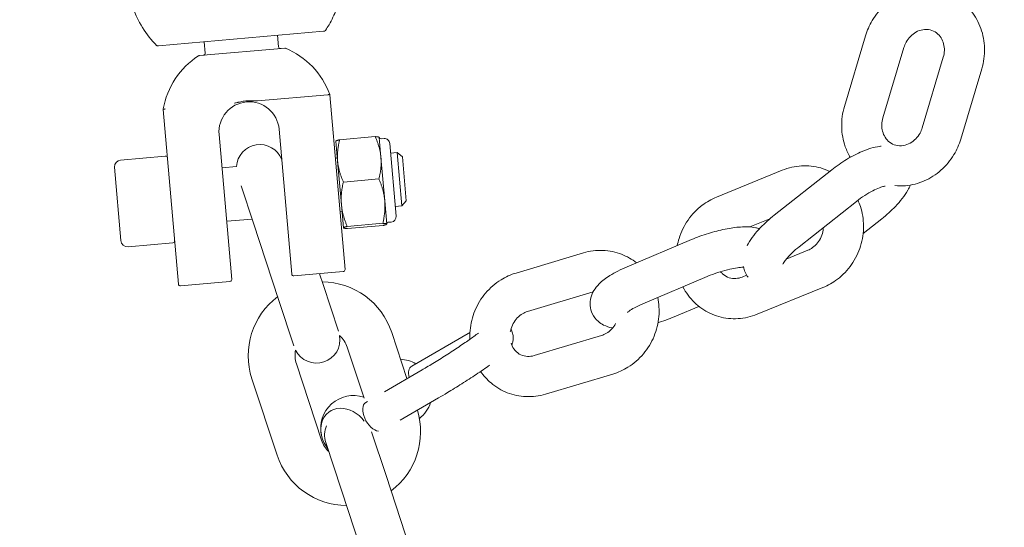
# Model space of a CAD drawing. Units: millimetres. Extents: x -12446 to 12600, y 0 to 19622.
# Drawn here: x 8099 to 8246, y 15852 to 15928 of the extents above; entities that cross this region are included whole.
import ezdxf

# ---------------------------------------------------------------- set-up
doc = ezdxf.new("R2010")
doc.units = ezdxf.units.MM
doc.header["$LTSCALE"] = 60
doc.layers.add('Arêtes visibles(ISO)', color=7, linetype='Continuous', lineweight=18)
doc.layers.add('Cotes(ISO)', color=7, linetype='Continuous', lineweight=25)
doc.styles.add('cote kaso', font='arial.ttf')
doc.dimstyles.new('KASO MM', dxfattribs={"dimscale": 60, "dimtxt": 2.2, "dimasz": 2.5, "dimexe": 0.5, "dimexo": 0, "dimgap": 0.3, "dimtad": 1, "dimtoh": 1, "dimlfac": 0.001, "dimrnd": 1e-08, "dimtxsty": 'cote kaso', "dimcen": 0.09, "dimdle": 10, "dimclrd": 7, "dimclre": 7, "dimclrt": 7, "dimazin": 0, "dimtfac": 1.136364, "dimtmove": 0, "dimatfit": 3, "dimfxl": 0, "dimtolj": 1, "dimtzin": 0, "dimlwd": 25, "dimlwe": 25, "dimarcsym": 0})

# ---------------------------------------------------------------- blocks, each defined once
blk = doc.blocks.new('*D35')
at = {"layer": 'Cotes(ISO)', "color": 7, "linetype": 'Continuous', "lineweight": 25}
for p, q in [((7386.59, 13649.17), (7386.59, 16892.95)), ((10769.12, 13649.19), (10769.12, 16892.95)), ((7536.59, 16862.95), (10619.12, 16862.95))]:
    blk.add_line(p, q, dxfattribs=at)
at = {"layer": 'Cotes(ISO)', "color": 7, "linetype": 'Continuous'}
for points in [[(7536.59, 16887.95), (7536.59, 16837.95), (7386.59, 16862.95)], [(10619.12, 16887.95), (10619.12, 16837.95), (10769.12, 16862.95)]]:
    blk.add_solid(points, dxfattribs=at)
at = {"layer": 'Defpoints', "color": 0, "linetype": 'Continuous'}
for p in [(10769.12, 16862.95), (7386.59, 13649.17), (10769.12, 13649.19)]:
    blk.add_point(p, dxfattribs=at)
at = {"layer": 'Cotes(ISO)', "color": 7, "linetype": 'Continuous', "lineweight": 25, "insert": (8734.52, 17039.6), "char_height": 132, "attachment_point": 1, "style": 'cote kaso'}
blk.add_mtext('\\A1;3,38{ m}', dxfattribs=at)

msp = doc.modelspace()

# ---------------------------------------------------------------- linework, layer by layer
at = {"layer": 'Arêtes visibles(ISO)'}
for p, q in [((8144.076, 15926.406), (8119.441, 15924.251)), ((8137.386, 15924.114), (8137.238, 15925.808)), ((8225.087, 15925.717), (8221.948, 15915.193)), ((8138.397, 15923.902), (8125.532, 15922.776)), ((8126.428, 15923.156), (8126.279, 15924.849)), ((8230.837, 15924.002), (8227.698, 15913.478)), ((8233.579, 15912.011), (8236.718, 15922.535)), ((8239.328, 15910.296), (8242.467, 15920.82)), ((8144.74, 15916.928), (8134.25, 15916.01)), ((8147.322, 15890.854), (8145.042, 15916.914)), ((8120.138, 15914.736), (8122.418, 15888.675)), ((8120.436, 15914.762), (8120.388, 15914.802)), ((8130.387, 15889.372), (8128.496, 15910.99)), ((8137.462, 15911.774), (8139.353, 15890.157)), ((8146.513, 15910.212), (8151.831, 15910.677)), ((8145.948, 15910.007), (8145.951, 15910.013)), ((8145.948, 15910.007), (8146.21, 15907.006)), ((8152.423, 15910.573), (8152.419, 15910.579)), ((8152.686, 15907.573), (8152.423, 15910.573)), ((8153.142, 15910.385), (8152.694, 15910.346)), ((8154.009, 15909.658), (8154.959, 15898.8)), ((8120.445, 15907.776), (8113.771, 15907.192)), ((8154.135, 15908.214), (8155.131, 15908.301)), ((8155.829, 15900.331), (8155.131, 15908.301)), ((8155.89, 15907.665), (8155.131, 15908.301)), ((8145.867, 15907.49), (8146.166, 15907.516)), ((8146.21, 15907.006), (8146.776, 15900.537)), ((8153.252, 15901.104), (8152.686, 15907.573)), ((8155.89, 15907.665), (8156.465, 15901.09)), ((8113.82, 15895.15), (8112.862, 15906.108)), ((8128.932, 15906.009), (8131.112, 15906.199)), ((8202.848, 15901.663), (8212.66, 15905.655)), ((8211.458, 15898.957), (8220.041, 15905.73)), ((8131.785, 15903.338), (8133.621, 15897.782)), ((8147.065, 15903.902), (8152.383, 15904.368)), ((8146.776, 15900.537), (8147.08, 15897.062)), ((8153.556, 15897.629), (8153.252, 15901.104)), ((8156.465, 15901.09), (8155.829, 15900.331)), ((8215.175, 15894.247), (8223.758, 15901.02)), ((8146.564, 15899.521), (8146.863, 15899.547)), ((8154.833, 15900.244), (8155.829, 15900.331)), ((8129.629, 15898.039), (8133.426, 15898.371)), ((8137.385, 15886.388), (8133.621, 15897.782)), ((8147.645, 15897.273), (8152.963, 15897.738)), ((8147.673, 15896.953), (8152.991, 15897.418)), ((8153.556, 15897.623), (8153.553, 15897.617)), ((8153.556, 15897.623), (8153.556, 15897.629)), ((8154.232, 15897.933), (8153.783, 15897.894)), ((8207.794, 15897.198), (8210.809, 15898.424)), ((8227.522, 15898.408), (8224.746, 15896.217)), ((8147.08, 15897.062), (8147.081, 15897.056)), ((8147.081, 15897.056), (8147.085, 15897.051)), ((8121.578, 15894.825), (8114.904, 15894.241)), ((8189.467, 15891.241), (8199.084, 15895.312)), ((8172.869, 15890.32), (8182.945, 15893.327)), ((8216.478, 15893.715), (8213.253, 15892.403)), ((8139.678, 15889.884), (8147.05, 15890.529)), ((8144.032, 15888.584), (8143.492, 15890.218)), ((8122.743, 15888.402), (8130.114, 15889.047)), ((8146.328, 15881.635), (8144.032, 15888.584)), ((8191.806, 15885.715), (8201.423, 15889.787)), ((8207.328, 15889.992), (8206.666, 15889.723)), ((8174.584, 15884.571), (8184.386, 15887.495)), ((8218.739, 15888.158), (8208.927, 15884.165)), ((8137.385, 15886.388), (8139.681, 15879.439)), ((8200.204, 15885.331), (8196.831, 15883.903)), ((8154.29, 15881.441), (8156.567, 15874.552)), ((8157.283, 15876.399), (8165.701, 15881.265)), ((8185.635, 15880.99), (8175.559, 15877.983)), ((8147.644, 15879.245), (8150.152, 15871.654)), ((8143.812, 15865.341), (8140.048, 15876.736)), ((8153.192, 15872.602), (8158.866, 15875.881)), ((8137.166, 15863.146), (8133.401, 15874.54)), ((8187.35, 15875.24), (8177.274, 15872.234)), ((8150.423, 15871.001), (8150.697, 15871.159)), ((8155.565, 15868.36), (8161.298, 15871.674)), ((8153.443, 15860.098), (8151.289, 15866.617)), ((8144.444, 15865.024), (8146.797, 15857.902)), ((8157.208, 15848.704), (8153.443, 15860.098)), ((8150.561, 15846.508), (8146.797, 15857.902))]:
    msp.add_line(p, q, dxfattribs=at)
for centre, radius, start, end in [((8137.685, 15924.141), 0.3, 185, 275), ((8133.768, 15912.836), 12, 20.26253, 67.25019), ((8131.949, 15912.677), 12, 123.11054, 169.73747), ((8125.558, 15922.477), 0.3, 95, 123.11054), ((8126.129, 15923.13), 0.3, 275, 5), ((8144.744, 15916.888), 0.3, 5, 13.55879), ((8132.979, 15911.382), 4.5, 5, 185), ((8120.436, 15914.762), 0.3, 176.44121, 185), ((8134.591, 15906.001), 3.5, 21.12485, 176.77718), ((8152.672, 15910.595), 0.25, 185, 275), ((8153.212, 15909.588), 0.8, 5, 95), ((8120.471, 15907.477), 0.3, 5, 95), ((8113.858, 15906.196), 1, 95, 185), ((8153.805, 15897.645), 0.25, 95, 185), ((8154.162, 15898.73), 0.8, 275, 5), ((8114.817, 15895.238), 1, 185, 275), ((8121.552, 15895.124), 0.3, 275, 5), ((8139.652, 15890.183), 0.3, 185, 275), ((8147.024, 15890.828), 0.3, 275, 5), ((8122.716, 15888.701), 0.3, 185, 275), ((8130.088, 15889.346), 0.3, 275, 5), ((8143.846, 15877.991), 11, 18.2827, 89.7297), ((8143.846, 15877.991), 11, 126.83571, 198.2827), ((8143.061, 15880.364), 3.5, 206.49591, 10.06949), ((8143.846, 15877.991), 4, 18.2827, 48.2827), ((8143.846, 15877.991), 4, 168.2827, 198.2827), ((8155.416, 15872.513), 4.93, 59.56072, 87.71072), ((8148.581, 15867.129), 4.9, 71.83404, 191.9251), ((8155.416, 15872.513), 4.93, 307.61395, 341.90766), ((8147.61, 15866.596), 11, 306.83571, 17.13755), ((8147.767, 15866.122), 3.5, 156.83293, 198.2827), ((8147.61, 15866.596), 4, 198.2827, 227.23773), ((8147.61, 15866.596), 11, 198.2827, 269.7297)]:
    msp.add_arc(centre, radius, start, end, dxfattribs=at)
for centre, major_axis, ratio, start_param, end_param in [((8158.499, 15874.296), (-1.216, 2.104), 0.5573831, 0, 1.0593672), ((8151.639, 15868.897), (-1.216, 2.104), 0.5573831, 0, 2.7499226), ((8147.413, 15866.218), (-2.572, 3.297), 0.8146487, 4.6809173, 7.8634485)]:
    msp.add_ellipse(centre, major_axis=major_axis, ratio=ratio, start_param=start_param, end_param=end_param, dxfattribs=at)
for points, knots in [([(8144.387, 15926.545), (8144.573, 15926.821), (8144.751, 15927.105), (8145.34, 15928.111), (8145.712, 15928.875), (8146.026, 15929.684), (8146.303, 15930.397), (8146.537, 15931.155), (8146.916, 15932.828), (8147.044, 15933.748), (8147.091, 15934.68)], [-0.9521833, -0.9521833, -0.9521833, -0.9521833, -0.83749809, -0.83749809, -0.55833206, -0.55833206, -0.55833206, -0.31249653, -0.31249653, -0.03546562, -0.03546562, -0.03546562, -0.03546562]), ([(8115.033, 15931.886), (8115.371, 15930.4), (8115.927, 15928.975), (8117.183, 15926.689), (8117.854, 15925.744), (8118.582, 15924.909), (8118.755, 15924.711), (8118.931, 15924.519), (8119.11, 15924.334)], [-1.69060954, -1.69060954, -1.69060954, -1.69060954, -1.23889669, -1.23889669, -0.86247943, -0.86247943, -0.86247943, -0.77318658, -0.77318658, -0.77318658, -0.77318658]), ([(8230.688, 15931.997), (8230.64, 15931.977), (8230.592, 15931.957), (8229.634, 15931.541), (8228.788, 15931.001), (8227.281, 15929.675), (8226.624, 15928.885), (8225.668, 15927.295), (8225.327, 15926.521), (8225.087, 15925.717)], [5.98430487, 5.98430487, 5.98430487, 5.98430487, 6.00124621, 6.00124621, 6.32268904, 6.32268904, 6.65112702, 6.65112702, 6.92252864, 6.92252864, 6.92252864, 6.92252864]), ([(8242.467, 15920.82), (8242.761, 15921.803), (8242.901, 15922.832), (8242.857, 15924.869), (8242.674, 15925.877), (8242.003, 15927.761), (8241.52, 15928.639), (8240.307, 15930.167), (8239.584, 15930.823), (8238.671, 15931.404), (8238.57, 15931.466), (8238.468, 15931.525)], [3.780936, 3.780936, 3.780936, 3.780936, 4.1128111, 4.1128111, 4.4406865, 4.4406865, 4.7611357, 4.7611357, 5.0733498, 5.0733498, 5.1116898, 5.1116898, 5.1116898, 5.1116898]), ([(8144.165, 15926.414), (8144.204, 15926.417), (8144.241, 15926.428), (8144.297, 15926.457), (8144.318, 15926.471), (8144.356, 15926.504), (8144.372, 15926.523), (8144.387, 15926.545), (8144.387, 15926.545), (8144.387, 15926.545)], [0, 0, 0, 0, 0.01248439, 0.01248439, 0.020911876, 0.020911876, 0.029494185, 0.029494185, 0.029680082, 0.029680082, 0.029680082, 0.029680082]), ([(8236.718, 15922.535), (8236.817, 15922.869), (8236.872, 15923.212), (8236.889, 15923.892), (8236.849, 15924.227), (8236.683, 15924.866), (8236.552, 15925.167), (8236.203, 15925.719), (8235.978, 15925.963), (8235.439, 15926.374), (8235.116, 15926.528), (8234.416, 15926.698), (8234.037, 15926.713), (8233.31, 15926.588), (8232.965, 15926.468), (8232.338, 15926.121), (8232.054, 15925.905), (8231.559, 15925.398), (8231.346, 15925.113), (8231.033, 15924.549), (8230.919, 15924.279), (8230.837, 15924.002)], [3.780936, 3.780936, 3.780936, 3.780936, 4.0632317, 4.0632317, 4.3522202, 4.3522202, 4.6576398, 4.6576398, 4.9953071, 4.9953071, 5.3785123, 5.3785123, 5.7647929, 5.7647929, 6.0999842, 6.0999842, 6.4017593, 6.4017593, 6.6886308, 6.6886308, 6.9225286, 6.9225286, 6.9225286, 6.9225286]), ([(8119.352, 15924.243), (8119.313, 15924.24), (8119.275, 15924.244), (8119.214, 15924.263), (8119.191, 15924.273), (8119.149, 15924.299), (8119.129, 15924.315), (8119.111, 15924.333), (8119.11, 15924.334), (8119.11, 15924.334)], [-0.029564104, -0.029564104, -0.029564104, -0.029564104, -0.01704996, -0.01704996, -0.00860261, -0.00860261, 0, 0, 0.000186351, 0.000186351, 0.000186351, 0.000186351]), ([(8119.352, 15924.243), (8119.363, 15924.244), (8119.375, 15924.245), (8119.404, 15924.248), (8119.423, 15924.249), (8119.441, 15924.251)], [0.0281230376, 0.0281230376, 0.0281230376, 0.0281230376, 0.0316635757, 0.0316635757, 0.0372146635, 0.0372146635, 0.0372146635, 0.0372146635]), ([(8138.337, 15923.861), (8138.337, 15923.861), (8138.337, 15923.861), (8138.347, 15923.874), (8138.357, 15923.884), (8138.377, 15923.897), (8138.387, 15923.901), (8138.397, 15923.902)], [-0.016037097, -0.016037097, -0.016037097, -0.016037097, -0.015932683, -0.015932683, -0.007897079, -0.007897079, 0, 0, 0, 0]), ([(8138.408, 15923.903), (8138.408, 15923.903), (8138.405, 15923.902), (8138.397, 15923.902), (8138.397, 15923.902), (8138.397, 15923.902)], [0, 0, 0, 0, 0.0065347108, 0.0065347108, 0.0066193031, 0.0066193031, 0.0066193031, 0.0066193031]), ([(8144.75, 15916.93), (8144.788, 15916.938), (8144.826, 15916.945), (8144.896, 15916.956), (8144.928, 15916.96), (8144.981, 15916.965), (8145.002, 15916.965), (8145.025, 15916.962), (8145.032, 15916.961), (8145.035, 15916.959)], [0, 0, 0, 0, 0.01177137, 0.01177137, 0.023363568, 0.023363568, 0.034907073, 0.034907073, 0.041879513, 0.041879513, 0.041879513, 0.041879513]), ([(8145.035, 15916.959), (8145.033, 15916.969), (8145.029, 15916.98), (8145.025, 15916.991), (8145.025, 15916.991), (8145.025, 15916.992)], [0.0043847007, 0.0043847007, 0.0043847007, 0.0043847007, 0.009714113, 0.009714113, 0.0100568412, 0.0100568412, 0.0100568412, 0.0100568412]), ([(8130.822, 15915.67), (8130.827, 15915.672), (8130.831, 15915.673), (8130.985, 15915.716), (8131.137, 15915.755), (8131.29, 15915.79)], [-0.351330999, -0.351330999, -0.351330999, -0.351330999, -0.35004189, -0.35004189, -0.303399578, -0.303399578, -0.303399578, -0.303399578]), ([(8134.25, 15916.01), (8134.213, 15916.007), (8134.169, 15916.006), (8133.995, 15916.009), (8133.835, 15916.02), (8133.42, 15916.039), (8133.181, 15916.045), (8132.634, 15916.023), (8132.37, 15915.997), (8131.834, 15915.913), (8131.603, 15915.862), (8131.369, 15915.809), (8131.328, 15915.799), (8131.29, 15915.79)], [0.28275612, 0.28275612, 0.28275612, 0.28275612, 0.30217045, 0.30217045, 0.34983167, 0.34983167, 0.4052045, 0.4052045, 0.45961986, 0.45961986, 0.51359645, 0.51359645, 0.52549459, 0.52549459, 0.52549459, 0.52549459]), ([(8221.948, 15915.193), (8221.655, 15914.209), (8221.514, 15913.181), (8221.559, 15911.144), (8221.741, 15910.135), (8222.276, 15908.633), (8222.524, 15908.102), (8222.821, 15907.6)], [0.63934334, 0.63934334, 0.63934334, 0.63934334, 0.97121848, 0.97121848, 1.29909384, 1.29909384, 1.48822046, 1.48822046, 1.48822046, 1.48822046]), ([(8120.137, 15914.78), (8120.138, 15914.791), (8120.139, 15914.802), (8120.141, 15914.814), (8120.141, 15914.814), (8120.141, 15914.815)], [-0.0053335634, -0.0053335634, -0.0053335634, -0.0053335634, 0, 0, 0.0003425546, 0.0003425546, 0.0003425546, 0.0003425546]), ([(8120.137, 15914.78), (8120.141, 15914.784), (8120.148, 15914.787), (8120.175, 15914.793), (8120.197, 15914.796), (8120.253, 15914.801), (8120.285, 15914.802), (8120.343, 15914.803), (8120.365, 15914.803), (8120.388, 15914.802)], [0.003498528, 0.003498528, 0.003498528, 0.003498528, 0.01177137, 0.01177137, 0.023363568, 0.023363568, 0.034907073, 0.034907073, 0.041879513, 0.041879513, 0.041879513, 0.041879513]), ([(8120.429, 15914.84), (8120.429, 15914.84), (8120.428, 15914.839), (8120.414, 15914.826), (8120.401, 15914.814), (8120.388, 15914.802)], [-0.0070465873, -0.0070465873, -0.0070465873, -0.0070465873, -0.006704046, -0.006704046, -0.0013706883, -0.0013706883, -0.0013706883, -0.0013706883]), ([(8227.698, 15913.478), (8227.598, 15913.144), (8227.544, 15912.8), (8227.527, 15912.121), (8227.566, 15911.786), (8227.732, 15911.147), (8227.863, 15910.846), (8228.212, 15910.293), (8228.437, 15910.05), (8228.976, 15909.639), (8229.299, 15909.485), (8229.999, 15909.315), (8230.378, 15909.3), (8231.105, 15909.424), (8231.45, 15909.544), (8232.077, 15909.892), (8232.361, 15910.108), (8232.856, 15910.614), (8233.07, 15910.9), (8233.383, 15911.464), (8233.496, 15911.734), (8233.579, 15912.011)], [0.6393433, 0.6393433, 0.6393433, 0.6393433, 0.921639, 0.921639, 1.2106275, 1.2106275, 1.5160472, 1.5160472, 1.8537145, 1.8537145, 2.2369196, 2.2369196, 2.6232002, 2.6232002, 2.9583915, 2.9583915, 3.2601666, 3.2601666, 3.5470381, 3.5470381, 3.780936, 3.780936, 3.780936, 3.780936]), ([(8220.041, 15905.73), (8220.754, 15906.292), (8221.508, 15906.817), (8223.05, 15907.75), (8223.836, 15908.158), (8225.474, 15908.843), (8226.314, 15909.11), (8227.287, 15909.235), (8227.361, 15909.244), (8227.436, 15909.251)], [1.8065065, 1.8065065, 1.8065065, 1.8065065, 2.1704409, 2.1704409, 2.538714, 2.538714, 2.9442762, 2.9442762, 2.977563, 2.977563, 2.977563, 2.977563]), ([(8229.486, 15903.361), (8230.014, 15903.313), (8230.547, 15903.313), (8232.037, 15903.447), (8232.985, 15903.692), (8234.781, 15904.471), (8235.627, 15905.012), (8237.134, 15906.338), (8237.791, 15907.128), (8238.747, 15908.717), (8239.089, 15909.491), (8239.328, 15910.296)], [2.3744632, 2.3744632, 2.3744632, 2.3744632, 2.5463506, 2.5463506, 2.8596536, 2.8596536, 3.1810964, 3.1810964, 3.5095344, 3.5095344, 3.780936, 3.780936, 3.780936, 3.780936]), ([(8212.66, 15905.655), (8213.577, 15906.028), (8214.554, 15906.253), (8216.505, 15906.367), (8217.477, 15906.264), (8218.866, 15905.873), (8219.316, 15905.705), (8219.749, 15905.5)], [0.3046316, 0.3046316, 0.3046316, 0.3046316, 0.62549199, 0.62549199, 0.938068, 0.938068, 1.09324834, 1.09324834, 1.09324834, 1.09324834]), ([(8223.758, 15901.02), (8224.148, 15901.328), (8224.561, 15901.624), (8225.387, 15902.16), (8225.799, 15902.4), (8226.551, 15902.788), (8226.893, 15902.94), (8227.441, 15903.146), (8227.658, 15903.21), (8227.93, 15903.271), (8228.009, 15903.278), (8228.025, 15903.279), (8228.026, 15903.279), (8228.026, 15903.279)], [1.8065065, 1.8065065, 1.8065065, 1.8065065, 2.0802759, 2.0802759, 2.3530417, 2.3530417, 2.6103727, 2.6103727, 2.834664, 2.834664, 3.0127813, 3.0127813, 3.0322368, 3.0322368, 3.0322368, 3.0322368]), ([(8231.789, 15903.454), (8231.679, 15903.183), (8231.553, 15902.928), (8230.933, 15901.813), (8230.307, 15901.028), (8228.957, 15899.616), (8228.263, 15898.992), (8227.522, 15898.408)], [3.99053301, 3.99053301, 3.99053301, 3.99053301, 4.11892262, 4.11892262, 4.56971843, 4.56971843, 4.94809911, 4.94809911, 4.94809911, 4.94809911]), ([(8196.965, 15894.415), (8197.034, 15894.772), (8197.123, 15895.126), (8197.536, 15896.454), (8197.993, 15897.387), (8199.167, 15899.069), (8199.884, 15899.818), (8201.359, 15900.937), (8202.083, 15901.351), (8202.848, 15901.663)], [5.538615, 5.538615, 5.538615, 5.538615, 5.6563699, 5.6563699, 5.9883146, 5.9883146, 6.3198947, 6.3198947, 6.5878169, 6.5878169, 6.5878169, 6.5878169]), ([(8223.968, 15901.183), (8224.104, 15900.884), (8224.224, 15900.578), (8224.638, 15899.326), (8224.797, 15898.336), (8224.81, 15896.33), (8224.657, 15895.316), (8224.051, 15893.367), (8223.595, 15892.433), (8222.421, 15890.751), (8221.704, 15890.002), (8220.228, 15888.884), (8219.505, 15888.469), (8218.739, 15888.158)], [1.7590982, 1.7590982, 1.7590982, 1.7590982, 1.8655672, 1.8655672, 2.1866131, 2.1866131, 2.5147772, 2.5147772, 2.8467219, 2.8467219, 3.1783021, 3.1783021, 3.4462243, 3.4462243, 3.4462243, 3.4462243]), ([(8207.395, 15894.362), (8207.45, 15894.471), (8207.506, 15894.578), (8208.047, 15895.552), (8208.673, 15896.336), (8210.024, 15897.749), (8210.717, 15898.373), (8211.458, 15898.957)], [7.20559679, 7.20559679, 7.20559679, 7.20559679, 7.26051527, 7.26051527, 7.71131108, 7.71131108, 8.08969176, 8.08969176, 8.08969176, 8.08969176]), ([(8199.084, 15895.312), (8199.887, 15895.652), (8200.756, 15895.968), (8202.453, 15896.489), (8203.3, 15896.706), (8204.914, 15897.029), (8205.697, 15897.14), (8207.224, 15897.241), (8207.967, 15897.225), (8208.877, 15897.047), (8209.067, 15897.001), (8209.255, 15896.943)], [0, 0, 0, 0, 0.2722132, 0.2722132, 0.5328466, 0.5328466, 0.7955466, 0.7955466, 1.08855, 1.08855, 1.1651536, 1.1651536, 1.1651536, 1.1651536]), ([(8218.8, 15897.107), (8218.794, 15896.976), (8218.781, 15896.843), (8218.709, 15896.367), (8218.61, 15896.025), (8218.326, 15895.382), (8218.143, 15895.081), (8217.711, 15894.543), (8217.461, 15894.306), (8216.965, 15893.948), (8216.723, 15893.815), (8216.478, 15893.715)], [2.2419677, 2.2419677, 2.2419677, 2.2419677, 2.3525009, 2.3525009, 2.6374207, 2.6374207, 2.9188845, 2.9188845, 3.203055, 3.203055, 3.4462243, 3.4462243, 3.4462243, 3.4462243]), ([(8182.945, 15893.327), (8183.886, 15893.608), (8184.872, 15893.735), (8186.811, 15893.657), (8187.762, 15893.46), (8189.451, 15892.8), (8190.201, 15892.368), (8190.871, 15891.835)], [0.40053518, 0.40053518, 0.40053518, 0.40053518, 0.71887782, 0.71887782, 1.02938675, 1.02938675, 1.30671579, 1.30671579, 1.30671579, 1.30671579]), ([(8212.741, 15891.63), (8212.741, 15891.63), (8212.741, 15891.63), (8212.741, 15891.632), (8212.756, 15891.67), (8212.829, 15891.807), (8212.894, 15891.917), (8213.096, 15892.208), (8213.244, 15892.399), (8213.635, 15892.851), (8213.89, 15893.116), (8214.48, 15893.673), (8214.817, 15893.965), (8215.175, 15894.247)], [7.09631832, 7.09631832, 7.09631832, 7.09631832, 7.09838166, 7.09838166, 7.23525761, 7.23525761, 7.3999022, 7.3999022, 7.60154654, 7.60154654, 7.83891957, 7.83891957, 8.08969176, 8.08969176, 8.08969176, 8.08969176]), ([(8165.979, 15880.429), (8165.958, 15880.863), (8165.966, 15881.3), (8166.089, 15882.748), (8166.334, 15883.75), (8167.117, 15885.642), (8167.657, 15886.53), (8168.979, 15888.096), (8169.76, 15888.774), (8171.326, 15889.744), (8172.082, 15890.085), (8172.869, 15890.32)], [5.2838889, 5.2838889, 5.2838889, 5.2838889, 5.4247792, 5.4247792, 5.7544703, 5.7544703, 6.0867503, 6.0867503, 6.4174074, 6.4174074, 6.6837205, 6.6837205, 6.6837205, 6.6837205]), ([(8187.314, 15882.115), (8187.285, 15882.121), (8187.255, 15882.126), (8186.803, 15882.214), (8186.377, 15882.344), (8185.677, 15882.696), (8185.394, 15882.88), (8184.786, 15883.414), (8184.477, 15883.811), (8184.092, 15884.626), (8183.981, 15885.039), (8183.914, 15885.848), (8183.953, 15886.253), (8184.147, 15887.016), (8184.308, 15887.378), (8184.727, 15888.075), (8184.998, 15888.401), (8185.754, 15889.153), (8186.286, 15889.549), (8187.637, 15890.394), (8188.518, 15890.839), (8189.467, 15891.241)], [1.0767012, 1.0767012, 1.0767012, 1.0767012, 1.08855, 1.08855, 1.2603382, 1.2603382, 1.3792943, 1.3792943, 1.5421881, 1.5421881, 1.6800403, 1.6800403, 1.8143382, 1.8143382, 1.9549186, 1.9549186, 2.1211043, 2.1211043, 2.3810215, 2.3810215, 2.7027083, 2.7027083, 2.7027083, 2.7027083]), ([(8206.865, 15891.204), (8206.839, 15891.202), (8206.813, 15891.201), (8206.548, 15891.182), (8206.268, 15891.151), (8205.608, 15891.05), (8205.21, 15890.974), (8204.339, 15890.774), (8203.854, 15890.643), (8202.869, 15890.34), (8202.359, 15890.161), (8201.726, 15889.913), (8201.573, 15889.85), (8201.423, 15889.787)], [1.35795065, 1.35795065, 1.35795065, 1.35795065, 1.3706057, 1.3706057, 1.48250067, 1.48250067, 1.61623404, 1.61623404, 1.76645796, 1.76645796, 1.92559334, 1.92559334, 1.97775794, 1.97775794, 1.97775794, 1.97775794]), ([(8206.666, 15889.723), (8206.352, 15889.595), (8206.033, 15889.522), (8205.378, 15889.478), (8205.045, 15889.518), (8204.388, 15889.723), (8204.069, 15889.903), (8203.666, 15890.259), (8203.551, 15890.381), (8203.445, 15890.517)], [3.4462243, 3.4462243, 3.4462243, 3.4462243, 3.7578121, 3.7578121, 4.1061915, 4.1061915, 4.4975255, 4.4975255, 4.6710902, 4.6710902, 4.6710902, 4.6710902]), ([(8207.539, 15889.675), (8207.366, 15889.908), (8207.221, 15890.162), (8206.986, 15890.705), (8206.903, 15890.993), (8206.853, 15891.27)], [6.63158896, 6.63158896, 6.63158896, 6.63158896, 6.70986667, 6.70986667, 6.7957732, 6.7957732, 6.7957732, 6.7957732]), ([(8208.927, 15884.165), (8208.011, 15883.792), (8207.033, 15883.567), (8205.083, 15883.454), (8204.111, 15883.557), (8202.27, 15884.074), (8201.4, 15884.484), (8199.841, 15885.563), (8199.152, 15886.233), (8198.291, 15887.391), (8198.029, 15887.814), (8197.804, 15888.255)], [3.4462243, 3.4462243, 3.4462243, 3.4462243, 3.7670846, 3.7670846, 4.0796607, 4.0796607, 4.386843, 4.386843, 4.6942234, 4.6942234, 4.8548016, 4.8548016, 4.8548016, 4.8548016]), ([(8194.041, 15886.662), (8194.239, 15885.733), (8194.297, 15884.774), (8194.13, 15882.812), (8193.884, 15881.81), (8193.102, 15879.919), (8192.562, 15879.03), (8191.24, 15877.465), (8190.459, 15876.787), (8188.892, 15875.817), (8188.137, 15875.475), (8187.35, 15875.24)], [1.9755144, 1.9755144, 1.9755144, 1.9755144, 2.2831865, 2.2831865, 2.6128776, 2.6128776, 2.9451577, 2.9451577, 3.2758147, 3.2758147, 3.5421278, 3.5421278, 3.5421278, 3.5421278]), ([(8191.806, 15885.715), (8191.355, 15885.524), (8190.933, 15885.323), (8190.25, 15884.955), (8189.97, 15884.781), (8189.707, 15884.593), (8189.645, 15884.545), (8189.566, 15884.479), (8189.542, 15884.457), (8189.528, 15884.444), (8189.527, 15884.443), (8189.526, 15884.442)], [0, 0, 0, 0, 0.15755642, 0.15755642, 0.30476604, 0.30476604, 0.36447779, 0.36447779, 0.41253134, 0.41253134, 0.41876992, 0.41876992, 0.41876992, 0.41876992]), ([(8172.017, 15881.514), (8172.032, 15881.61), (8172.052, 15881.706), (8172.156, 15882.14), (8172.283, 15882.471), (8172.617, 15883.086), (8172.824, 15883.369), (8173.296, 15883.866), (8173.562, 15884.077), (8174.083, 15884.387), (8174.334, 15884.496), (8174.584, 15884.571)], [5.5052465, 5.5052465, 5.5052465, 5.5052465, 5.5852114, 5.5852114, 5.8683086, 5.8683086, 6.1499692, 6.1499692, 6.4363968, 6.4363968, 6.6837205, 6.6837205, 6.6837205, 6.6837205]), ([(8187.757, 15882.76), (8187.592, 15882.461), (8187.39, 15882.186), (8186.923, 15881.695), (8186.657, 15881.483), (8186.136, 15881.174), (8185.885, 15881.065), (8185.635, 15880.99)], [2.73304161, 2.73304161, 2.73304161, 2.73304161, 3.00837651, 3.00837651, 3.29480416, 3.29480416, 3.54212784, 3.54212784, 3.54212784, 3.54212784]), ([(8196.831, 15883.903), (8196.028, 15883.563), (8195.158, 15883.248), (8194.227, 15882.962), (8194.162, 15882.942), (8194.097, 15882.922)], [0, 0, 0, 0, 0.27221319, 0.27221319, 0.29260035, 0.29260035, 0.29260035, 0.29260035]), ([(8167.244, 15881.35), (8167.047, 15881.2), (8166.824, 15881.035), (8166.131, 15880.533), (8165.61, 15880.167), (8164.455, 15879.38), (8163.818, 15878.956), (8162.505, 15878.103), (8161.828, 15877.674), (8160.513, 15876.858), (8159.873, 15876.471), (8159.143, 15876.042), (8159.003, 15875.96), (8158.866, 15875.881)], [3.2384181, 3.2384181, 3.2384181, 3.2384181, 3.401492, 3.401492, 3.7001847, 3.7001847, 4.0101174, 4.0101174, 4.3232796, 4.3232796, 4.6359351, 4.6359351, 4.712389, 4.712389, 4.712389, 4.712389]), ([(8172.102, 15881.911), (8172.213, 15881.73), (8172.298, 15881.537), (8172.434, 15881.093), (8172.463, 15880.85), (8172.467, 15880.379), (8172.43, 15880.17), (8172.339, 15879.815), (8172.283, 15879.676), (8172.231, 15879.562)], [2.55021085, 2.55021085, 2.55021085, 2.55021085, 2.56731276, 2.56731276, 2.59061612, 2.59061612, 2.61985711, 2.61985711, 2.65197162, 2.65197162, 2.65197162, 2.65197162]), ([(8175.559, 15877.983), (8175.233, 15877.886), (8174.908, 15877.847), (8174.245, 15877.875), (8173.912, 15877.957), (8173.274, 15878.252), (8172.974, 15878.476), (8172.491, 15879.033), (8172.301, 15879.353), (8172.153, 15879.764), (8172.137, 15879.812), (8172.122, 15879.861)], [3.5421278, 3.5421278, 3.5421278, 3.5421278, 3.8633066, 3.8633066, 4.2266551, 4.2266551, 4.6221569, 4.6221569, 4.9799206, 4.9799206, 5.0265474, 5.0265474, 5.0265474, 5.0265474]), ([(8168.904, 15876.545), (8168.303, 15876.119), (8167.63, 15875.659), (8166.226, 15874.723), (8165.497, 15874.248), (8164.04, 15873.324), (8163.314, 15872.874), (8162.163, 15872.18), (8161.718, 15871.916), (8161.298, 15871.674)], [3.5033666, 3.5033666, 3.5033666, 3.5033666, 3.8393913, 3.8393913, 4.1674463, 4.1674463, 4.4941219, 4.4941219, 4.712389, 4.712389, 4.712389, 4.712389]), ([(8177.274, 15872.234), (8176.333, 15871.953), (8175.346, 15871.825), (8173.408, 15871.903), (8172.457, 15872.1), (8170.683, 15872.794), (8169.86, 15873.286), (8168.544, 15874.401), (8168.018, 15874.985), (8167.577, 15875.627)], [3.5421278, 3.5421278, 3.5421278, 3.5421278, 3.8604705, 3.8604705, 4.1709794, 4.1709794, 4.4775873, 4.4775873, 4.7300913, 4.7300913, 4.7300913, 4.7300913])]:
    msp.add_open_spline(points, degree=3, knots=knots, dxfattribs=at)
for points in [[(8144.076, 15926.406), (8144.106, 15926.409), (8144.136, 15926.412), (8144.165, 15926.414)], [(8144.75, 15916.93), (8144.747, 15916.929), (8144.743, 15916.928), (8144.74, 15916.928)], [(8165.701, 15881.265), (8165.796, 15881.32), (8165.889, 15881.374), (8165.981, 15881.426)]]:
    msp.add_open_spline(points, degree=3, dxfattribs=at)
for points, weights in [([(8151.831, 15910.677), (8152.373, 15910.644), (8152.419, 15910.579)], [1.08798120961, 1.08304834558, 1.01184798383]), ([(8152.686, 15907.573), (8152.558, 15909.037), (8151.831, 15910.677)], [1, 1.08265269087, 1.08798120961]), ([(8145.951, 15910.013), (8145.984, 15910.085), (8146.513, 15910.212)], [1.01184798383, 1.08304834558, 1.08798120961]), ([(8146.513, 15910.212), (8146.082, 15908.47), (8146.21, 15907.006)], [1.08798120961, 1.08265269087, 1]), ([(8146.21, 15907.006), (8146.338, 15905.542), (8147.065, 15903.902)], [1, 1.08265269087, 1.08798120961]), ([(8152.383, 15904.368), (8152.814, 15906.109), (8152.686, 15907.573)], [1.08798120961, 1.08265269087, 1]), ([(8147.065, 15903.902), (8146.642, 15902.075), (8146.776, 15900.537)], [1.08798120961, 1.08265269087, 1]), ([(8153.252, 15901.104), (8153.117, 15902.642), (8152.383, 15904.368)], [1, 1.08265269087, 1.08798120961]), ([(8146.776, 15900.537), (8146.911, 15898.999), (8147.645, 15897.273)], [1, 1.08265269087, 1.08798120961]), ([(8152.963, 15897.738), (8153.386, 15899.565), (8153.252, 15901.104)], [1.08798120961, 1.08265269087, 1]), ([(8153.556, 15897.629), (8153.549, 15897.703), (8152.963, 15897.738)], [1, 1.08265269087, 1.08798120961]), ([(8152.991, 15897.418), (8153.562, 15897.555), (8153.556, 15897.629)], [1.08798120961, 1.08265269087, 1]), ([(8147.645, 15897.273), (8147.074, 15897.137), (8147.08, 15897.062)], [1.08798120961, 1.08265269087, 1]), ([(8147.08, 15897.062), (8147.087, 15896.988), (8147.673, 15896.953)], [1, 1.08265269087, 1.08798120961])]:
    msp.add_rational_spline(points, weights, degree=2, dxfattribs=at)

# ---------------------------------------------------------------- dimensions: what is measured, and where the dimension line sits
at = {"layer": 'Cotes(ISO)', "color": 7, "linetype": 'Continuous', "lineweight": 25}
dim = msp.add_linear_dim(base=(10769.119, 16862.946), p1=(7386.591, 13649.175), p2=(10769.119, 13649.192), angle=180, text='<>{ m}', dimstyle='KASO MM', override={"dimtoh": 0, "dimdec": 2, "dimlfac": 0.001, "dimtp": 0, "dimtm": 0, "dimtdec": 2, "dimtofl": 0, "dimatfit": 1}, dxfattribs=at)
dim.commit()
dim.dimension.update_dxf_attribs({"geometry": '*D35', "text_midpoint": (9006.58, 16862.946), "dimtype": 160})

doc.saveas('drawing.dxf')
